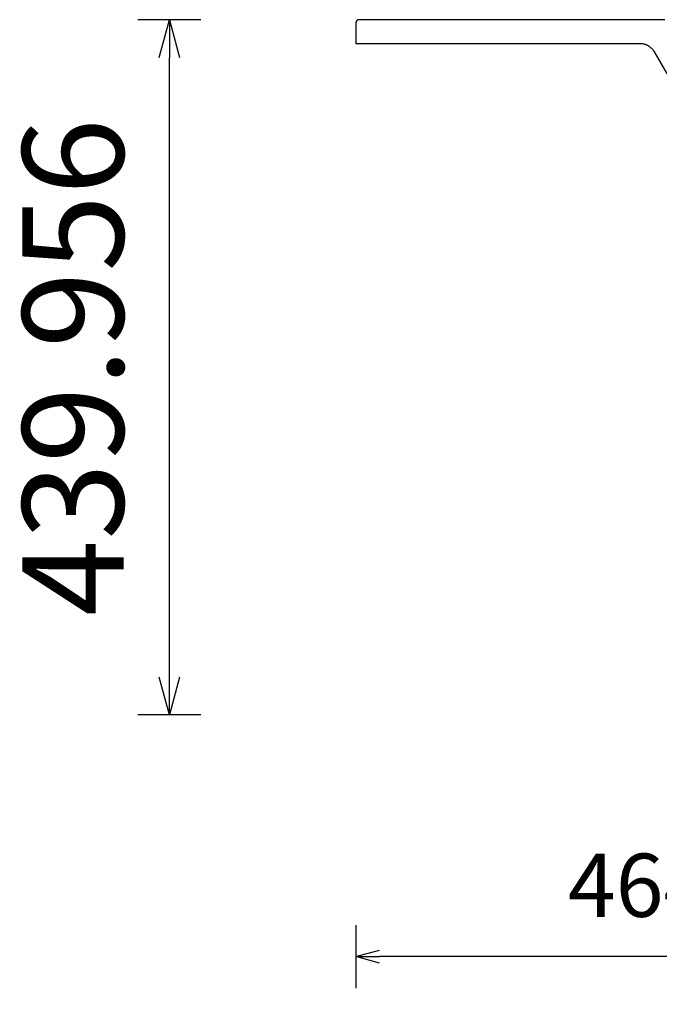
# Model space of a CAD drawing. Units: millimetres. Extents: x 62835 to 66981, y 28958 to 31843.
# Drawn here: x 63327 to 63732, y 29357 to 29981 of the extents above; entities that cross this region are included whole.
import ezdxf

# ---------------------------------------------------------------- set-up
doc = ezdxf.new("R2010")
doc.units = ezdxf.units.MM
doc.layers.add('Delight 8410', color=7, linetype='Continuous', lineweight=25, true_color=0x000000)
doc.styles.add('ARIAL', font='ARIAL')
doc.styles.add('ROMAN', font='ROMAN')
doc.dimstyles.new('ISO-25', dxfattribs={"dimtxt": 2.5, "dimasz": 2.5, "dimexe": 1.25, "dimexo": 0.625, "dimtad": 1, "dimtxsty": 'Standard', "dimcen": 2.5, "dimadec": 0, "dimazin": 0, "dimtfac": 1, "dimtmove": 0, "dimatfit": 3, "dimfxl": 0, "dimarcsym": 0})

# ---------------------------------------------------------------- blocks, each defined once
blk = doc.blocks.new('_OPEN30')
at = {"color": 0, "linetype": 'ByBlock', "lineweight": -2}
for p, q in [((-1, 0.267949), (0, 0)), ((0, 0), (-1, -0.267949)), ((0, 0), (-1, 0))]:
    blk.add_line(p, q, dxfattribs=at)
blk = doc.blocks.new('*D27')
at = {"layer": 'Defpoints', "color": 0}
for p in [(63422.01, 29980.55), (64565.01, 29980.55), (64516.23, 29540.59)]:
    blk.add_point(p, dxfattribs=at)
at = {"layer": 'Delight 8410', "color": 18, "linetype": 'Continuous', "lineweight": -2, "ltscale": 50}
for p, q in [((63442.01, 29980.55), (63402.01, 29980.55)), ((63422.01, 29564.59), (63422.01, 29956.55)), ((63442.01, 29540.59), (63402.01, 29540.59))]:
    blk.add_line(p, q, dxfattribs=at)
at = {"layer": 'Delight 8410', "color": 18, "lineweight": -2, "xscale": 24.00000095367432, "yscale": 24.00000095367432, "zscale": 24.00000095367432}
for p, rotation in [((63422.01, 29980.55), 90), ((63422.01, 29540.59), 270)]:
    blk.add_blockref('_OPEN30', p, dxfattribs=dict(at, rotation=rotation))
at = {"layer": 'Delight 8410', "color": 0, "linetype": 'Continuous', "lineweight": 25, "insert": (63369.34, 29760.57), "char_height": 64, "attachment_point": 5, "rotation": 90, "style": 'ARIAL'}
blk.add_mtext('439.956', dxfattribs=at)
blk = doc.blocks.new('*D31')
at = {"layer": 'Defpoints', "color": 0}
for p in [(63540.01, 29871.15), (64555.01, 29421.17), (64555.01, 29313.36)]:
    blk.add_point(p, dxfattribs=at)
at = {"layer": 'Delight 8410', "color": 18, "linetype": 'Continuous', "lineweight": -2, "ltscale": 50}
for p, q in [((63540.01, 29333.36), (63540.01, 29293.36)), ((64555.01, 29333.36), (64555.01, 29293.36)), ((63555.01, 29313.36), (64540.01, 29313.36))]:
    blk.add_line(p, q, dxfattribs=at)
at = {"layer": 'Delight 8410', "color": 18, "lineweight": -2, "xscale": 15.00000059604645, "yscale": 15.00000059604645, "zscale": 15.00000059604645, "rotation": 180}
blk.add_blockref('_OPEN30', (63540.01, 29313.36), dxfattribs=at)
at = {"layer": 'Delight 8410', "color": 18, "lineweight": -2, "xscale": 15.00000059604645, "yscale": 15.00000059604645, "zscale": 15.00000059604645}
blk.add_blockref('_OPEN30', (64555.01, 29313.36), dxfattribs=at)
at = {"layer": 'Delight 8410', "color": 18, "linetype": 'Continuous', "lineweight": 25, "insert": (64047.51, 29353.36), "char_height": 40, "attachment_point": 5, "style": 'ROMAN'}
blk.add_mtext('1015', dxfattribs=at)
blk = doc.blocks.new('*D34')
at = {"layer": 'Defpoints', "color": 0}
for p in [(63540.01, 29947.04), (64004.98, 29457.04), (63540.01, 29387.63)]:
    blk.add_point(p, dxfattribs=at)
at = {"layer": 'Delight 8410', "color": 18, "linetype": 'Continuous', "lineweight": -2, "ltscale": 50}
for p, q in [((63540.01, 29407.63), (63540.01, 29367.63)), ((64004.98, 29407.63), (64004.98, 29367.63)), ((63989.98, 29387.63), (63555.01, 29387.63))]:
    blk.add_line(p, q, dxfattribs=at)
at = {"layer": 'Delight 8410', "color": 18, "lineweight": -2, "xscale": 15.00000059604645, "yscale": 15.00000059604645, "zscale": 15.00000059604645, "rotation": 180}
blk.add_blockref('_OPEN30', (63540.01, 29387.63), dxfattribs=at)
at = {"layer": 'Delight 8410', "color": 18, "lineweight": -2, "xscale": 15.00000059604645, "yscale": 15.00000059604645, "zscale": 15.00000059604645}
blk.add_blockref('_OPEN30', (64004.98, 29387.63), dxfattribs=at)
at = {"layer": 'Delight 8410', "color": 18, "linetype": 'Continuous', "lineweight": 25, "insert": (63772.5, 29427.63), "char_height": 40, "attachment_point": 5, "style": 'ROMAN'}
blk.add_mtext('464.973', dxfattribs=at)

msp = doc.modelspace()

# ---------------------------------------------------------------- linework, layer by layer
at = {"layer": 'Delight 8410', "color": 18, "linetype": 'Continuous', "lineweight": 25, "ltscale": 1, "true_color": 0x000000}
for p, q in [((63540.0112, 29978.5713, 0.0229), (63540.0107, 29978.5269, 0.0229)), ((63540.0107, 29978.5269, 0.0229), (63540.0107, 29965.5269, 0.0229)), ((63540.0127, 29978.6161, 0.0229), (63540.0112, 29978.5713, 0.0229)), ((63540.0152, 29978.6612, 0.0229), (63540.0127, 29978.6161, 0.0229)), ((63540.0188, 29978.7066, 0.0229), (63540.0152, 29978.6612, 0.0229)), ((63540.0235, 29978.7523, 0.0229), (63540.0188, 29978.7066, 0.0229)), ((63540.0292, 29978.7983, 0.0229), (63540.0235, 29978.7523, 0.0229)), ((63540.0361, 29978.8445, 0.0229), (63540.0292, 29978.7983, 0.0229)), ((63540.0441, 29978.8908, 0.0229), (63540.0361, 29978.8445, 0.0229)), ((63540.0533, 29978.9373, 0.0229), (63540.0441, 29978.8908, 0.0229)), ((63540.0636, 29978.9839, 0.0229), (63540.0533, 29978.9373, 0.0229)), ((63540.0752, 29979.0306, 0.0229), (63540.0636, 29978.9839, 0.0229)), ((63540.0879, 29979.0772, 0.0229), (63540.0752, 29979.0306, 0.0229)), ((63540.1019, 29979.1238, 0.0229), (63540.0879, 29979.0772, 0.0229)), ((63540.1171, 29979.1704, 0.0229), (63540.1019, 29979.1238, 0.0229)), ((63540.1335, 29979.2168, 0.0229), (63540.1171, 29979.1704, 0.0229)), ((63540.1511, 29979.2631, 0.0229), (63540.1335, 29979.2168, 0.0229)), ((63540.17, 29979.3091, 0.0229), (63540.1511, 29979.2631, 0.0229)), ((63540.1902, 29979.3549, 0.0229), (63540.17, 29979.3091, 0.0229)), ((63540.2115, 29979.4004, 0.0229), (63540.1902, 29979.3549, 0.0229)), ((63540.2341, 29979.4455, 0.0229), (63540.2115, 29979.4004, 0.0229)), ((63540.258, 29979.4902, 0.0229), (63540.2341, 29979.4455, 0.0229)), ((63540.283, 29979.5344, 0.0229), (63540.258, 29979.4902, 0.0229)), ((63540.3093, 29979.5782, 0.0229), (63540.283, 29979.5344, 0.0229)), ((63540.3367, 29979.6213, 0.0229), (63540.3093, 29979.5782, 0.0229)), ((63540.3653, 29979.6639, 0.0229), (63540.3367, 29979.6213, 0.0229)), ((63540.3951, 29979.7058, 0.0229), (63540.3653, 29979.6639, 0.0229)), ((63540.426, 29979.747, 0.0229), (63540.3951, 29979.7058, 0.0229)), ((63540.458, 29979.7875, 0.0229), (63540.426, 29979.747, 0.0229)), ((63540.4911, 29979.8272, 0.0229), (63540.458, 29979.7875, 0.0229)), ((63540.5252, 29979.866, 0.0229), (63540.4911, 29979.8272, 0.0229)), ((63540.5604, 29979.904, 0.0229), (63540.5252, 29979.866, 0.0229)), ((63540.5965, 29979.9411, 0.0229), (63540.5604, 29979.904, 0.0229)), ((63540.6336, 29979.9772, 0.0229), (63540.5965, 29979.9411, 0.0229)), ((63540.6716, 29980.0124, 0.0229), (63540.6336, 29979.9772, 0.0229)), ((63540.7104, 29980.0465, 0.0229), (63540.6716, 29980.0124, 0.0229)), ((63540.7501, 29980.0796, 0.0229), (63540.7104, 29980.0465, 0.0229)), ((63540.7906, 29980.1116, 0.0229), (63540.7501, 29980.0796, 0.0229)), ((63540.8318, 29980.1425, 0.0229), (63540.7906, 29980.1116, 0.0229)), ((63540.8737, 29980.1723, 0.0229), (63540.8318, 29980.1425, 0.0229)), ((63540.9163, 29980.2009, 0.0229), (63540.8737, 29980.1723, 0.0229)), ((63540.9595, 29980.2283, 0.0229), (63540.9163, 29980.2009, 0.0229)), ((63541.0032, 29980.2546, 0.0229), (63540.9595, 29980.2283, 0.0229)), ((63541.0474, 29980.2796, 0.0229), (63541.0032, 29980.2546, 0.0229)), ((63541.0921, 29980.3035, 0.0229), (63541.0474, 29980.2796, 0.0229)), ((63541.1372, 29980.3261, 0.0229), (63541.0921, 29980.3035, 0.0229)), ((63541.1827, 29980.3475, 0.0229), (63541.1372, 29980.3261, 0.0229)), ((63541.2285, 29980.3676, 0.0229), (63541.1827, 29980.3475, 0.0229)), ((63541.2745, 29980.3865, 0.0229), (63541.2285, 29980.3676, 0.0229)), ((63541.3208, 29980.4041, 0.0229), (63541.2745, 29980.3865, 0.0229)), ((63541.3672, 29980.4206, 0.0229), (63541.3208, 29980.4041, 0.0229)), ((63541.4138, 29980.4357, 0.0229), (63541.3672, 29980.4206, 0.0229)), ((63541.4604, 29980.4497, 0.0229), (63541.4138, 29980.4357, 0.0229)), ((63541.5071, 29980.4624, 0.0229), (63541.4604, 29980.4497, 0.0229)), ((63541.5537, 29980.474, 0.0229), (63541.5071, 29980.4624, 0.0229)), ((63541.6003, 29980.4843, 0.0229), (63541.5537, 29980.474, 0.0229)), ((63541.6468, 29980.4935, 0.0229), (63541.6003, 29980.4843, 0.0229)), ((63541.6931, 29980.5015, 0.0229), (63541.6468, 29980.4935, 0.0229)), ((63541.7393, 29980.5084, 0.0229), (63541.6931, 29980.5015, 0.0229)), ((63541.7853, 29980.5142, 0.0229), (63541.7393, 29980.5084, 0.0229)), ((63541.831, 29980.5188, 0.0229), (63541.7853, 29980.5142, 0.0229)), ((63541.8764, 29980.5224, 0.0229), (63541.831, 29980.5188, 0.0229)), ((63541.9216, 29980.5249, 0.0229), (63541.8764, 29980.5224, 0.0229)), ((63541.9663, 29980.5264, 0.0229), (63541.9216, 29980.5249, 0.0229)), ((63542.0107, 29980.5269, 0.0229), (63541.9663, 29980.5264, 0.0229)), ((63735.3919, 29980.5269, 0.0229), (63542.0107, 29980.5269, 0.0229)), ((63540.0107, 29965.5269, 0.0229), (63719.8035, 29965.5269, 0.0229)), ((63719.8035, 29965.5269, 0.0229), (63720.1172, 29965.522, 0.0229)), ((63720.1172, 29965.522, 0.0229), (63720.4331, 29965.5071, 0.0229)), ((63720.4331, 29965.5071, 0.0229), (63720.7507, 29965.4819, 0.0229)), ((63720.7507, 29965.4819, 0.0229), (63721.0696, 29965.4464, 0.0229)), ((63721.0696, 29965.4464, 0.0229), (63721.3893, 29965.4004, 0.0229)), ((63721.3893, 29965.4004, 0.0229), (63721.7091, 29965.3436, 0.0229)), ((63721.7091, 29965.3436, 0.0229), (63722.0287, 29965.2762, 0.0229)), ((63722.0287, 29965.2762, 0.0229), (63722.3475, 29965.1979, 0.0229)), ((63722.3475, 29965.1979, 0.0229), (63722.665, 29965.1087, 0.0229)), ((63722.665, 29965.1087, 0.0229), (63722.9805, 29965.0088, 0.0229)), ((63722.9805, 29965.0088, 0.0229), (63723.2936, 29964.8981, 0.0229)), ((63723.2936, 29964.8981, 0.0229), (63723.6037, 29964.7767, 0.0229)), ((63723.6037, 29964.7767, 0.0229), (63723.9103, 29964.6447, 0.0229)), ((63723.9103, 29964.6447, 0.0229), (63724.2128, 29964.5023, 0.0229)), ((63724.2128, 29964.5023, 0.0229), (63724.5107, 29964.3497, 0.0229)), ((63724.5107, 29964.3497, 0.0229), (63724.8035, 29964.1872, 0.0229)), ((63724.8035, 29964.1872, 0.0229), (63725.0906, 29964.0149, 0.0229)), ((63725.0906, 29964.0149, 0.0229), (63725.3717, 29963.8332, 0.0229)), ((63725.3717, 29963.8332, 0.0229), (63725.6463, 29963.6424, 0.0229)), ((63725.6463, 29963.6424, 0.0229), (63725.9139, 29963.4429, 0.0229)), ((63725.9139, 29963.4429, 0.0229), (63726.174, 29963.2351, 0.0229)), ((63726.174, 29963.2351, 0.0229), (63726.4265, 29963.0193, 0.0229)), ((63726.4265, 29963.0193, 0.0229), (63726.6708, 29962.796, 0.0229)), ((63726.6708, 29962.796, 0.0229), (63726.9067, 29962.5656, 0.0229)), ((63726.9067, 29962.5656, 0.0229), (63727.1339, 29962.3287, 0.0229)), ((63727.1339, 29962.3287, 0.0229), (63727.3522, 29962.0856, 0.0229)), ((63727.3522, 29962.0856, 0.0229), (63727.5612, 29961.837, 0.0229)), ((63727.5612, 29961.837, 0.0229), (63727.7609, 29961.5832, 0.0229)), ((63727.7609, 29961.5832, 0.0229), (63727.9511, 29961.3248, 0.0229)), ((63727.9511, 29961.3248, 0.0229), (63728.1317, 29961.0623, 0.0229)), ((63728.1317, 29961.0623, 0.0229), (63728.3026, 29960.7961, 0.0229)), ((63728.3026, 29960.7961, 0.0229), (63728.4637, 29960.5269, 0.0229)), ((63728.4637, 29960.5269, 0.0229), (63921.876, 29625.5269, 0.0229))]:
    msp.add_line(p, q, dxfattribs=at)

# ---------------------------------------------------------------- dimensions: what is measured, and where the dimension line sits
at = {"layer": 'Delight 8410', "color": 18, "linetype": 'Continuous', "lineweight": 25, "ltscale": 50, "true_color": 0x000000}
dim = msp.add_linear_dim(base=(63422.0107, 29980.5451), p1=(64516.2309, 29540.5895), p2=(64565.0107, 29980.5451), angle=90, dimstyle='ISO-25', override={"dimtxt": 64, "dimasz": 24.000001, "dimexe": 20, "dimexo": 0, "dimgap": 20.000004, "dimdec": 3, "dimdsep": 46, "dimtxsty": 'ARIAL', "dimblk1": 'OPEN30', "dimblk2": 'OPEN30', "dimsah": 1, "dimdle": 0, "dimse1": 0, "dimse2": 0, "dimsd1": 0, "dimsd2": 0, "dimclrd": 18, "dimclre": 18, "dimtix": 1, "dimfxl": 20, "dimfxlon": 1, "dimtfill": 0, "dimtfillclr": 18}, dxfattribs=at)
dim.commit()
dim.dimension.update_dxf_attribs({"geometry": '*D27', "text_midpoint": (63369.3387, 29760.5673)})
for base, p1, p2, picture, middle in [((63540.0107, 29387.6308), (64004.9833, 29457.0357), (63540.0107, 29947.0357), '*D34', (63772.497, 29427.6308)), ((64555.0107, 29313.3581), (63540.0107, 29871.1479), (64555.0107, 29421.1661), '*D31', (64047.5107, 29353.3581))]:
    dim = msp.add_linear_dim(base=base, p1=p1, p2=p2, dimstyle='ISO-25', override={"dimtxt": 40, "dimasz": 15.000001, "dimexe": 20, "dimexo": 0, "dimgap": 20.000004, "dimdec": 3, "dimdsep": 46, "dimtxsty": 'ROMAN', "dimblk1": 'OPEN30', "dimblk2": 'OPEN30', "dimsah": 1, "dimdle": 0, "dimse1": 0, "dimse2": 0, "dimsd1": 0, "dimsd2": 0, "dimclrd": 18, "dimclre": 18, "dimclrt": 18, "dimtix": 1, "dimfxl": 20, "dimfxlon": 1, "dimtfill": 0}, dxfattribs=at)
    dim.commit()
    dim.dimension.update_dxf_attribs({"geometry": picture, "text_midpoint": middle})

doc.saveas('drawing.dxf')
